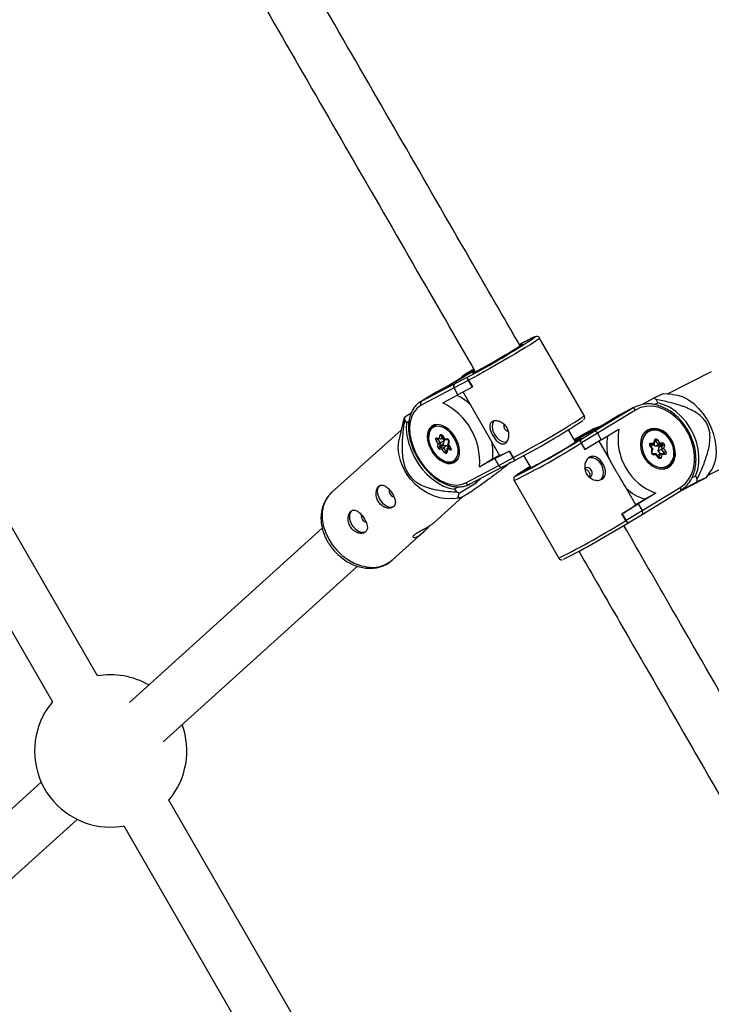
# Model space of a CAD drawing. Units: millimetres. Extents: x -3351 to 3413, y -3434 to 3223.
# Drawn here: x -1429 to -1215, y -796 to -492 of the extents above; entities that cross this region are included whole.
import ezdxf

# ---------------------------------------------------------------- set-up
doc = ezdxf.new("R2010")
doc.units = ezdxf.units.MM

msp = doc.modelspace()

# ---------------------------------------------------------------- linework, layer by layer
at = {"color": 7, "linetype": 'Continuous', "lineweight": 25}
for p, q in [((-1404.6, -694.28), (-1491.9, -543.03)), ((-1505.76, -551.02), (-1418.46, -702.28)), ((-1272.64, -591.15), (-1274.34, -592.03)), ((-1272.88, -591.29), (-1272.71, -591.19)), ((-1254.31, -613.94), (-1268.1, -590.05)), ((-1288.2, -600.03), (-1293.96, -603.57)), ((-1288.44, -599.62), (-1291, -601.19)), ((-1290.99, -601.19), (-1290.64, -600.99)), ((-1290.64, -600.99), (-1288.35, -599.78)), ((-1215.11, -600.42), (-1228.76, -607.34)), ((-1304.54, -609.53), (-1294.35, -604.18)), ((-1293.97, -603.58), (-1300.02, -606.75)), ((-1293.96, -603.57), (-1299.98, -606.73)), ((-1291.59, -601.91), (-1296.27, -604.78)), ((-1290.11, -603.12), (-1294.49, -605.44)), ((-1294.35, -604.18), (-1290.56, -602.17)), ((-1290.56, -602.17), (-1290.4, -602.07)), ((-1290.01, -603.05), (-1290.11, -603.12)), ((-1290.11, -603.12), (-1288.91, -605.19)), ((-1290.01, -603.05), (-1288.81, -605.13)), ((-1300.37, -606.95), (-1304.9, -609.74)), ((-1294.49, -605.44), (-1304.7, -610.8)), ((-1304.54, -609.53), (-1300.02, -606.75)), ((-1300.02, -606.75), (-1300.37, -606.95)), ((-1293.29, -607.52), (-1294.49, -605.44)), ((-1288.91, -605.19), (-1293.29, -607.52)), ((-1291.74, -606.7), (-1280.45, -626.26)), ((-1288.91, -605.19), (-1288.81, -605.13)), ((-1227.06, -607.41), (-1230.01, -607.29)), ((-1304.89, -609.73), (-1304.54, -609.53)), ((-1298.01, -610), (-1293.29, -607.52)), ((-1232.88, -608.62), (-1236.45, -610.54)), ((-1232.7, -610.58), (-1231.63, -610.01)), ((-1231.63, -610.01), (-1232.13, -609.04)), ((-1307.73, -613.17), (-1309.74, -614.41)), ((-1251.29, -618.82), (-1239.56, -611.69)), ((-1238.49, -612.25), (-1250.25, -619.39)), ((-1239.56, -611.69), (-1243.49, -613.8)), ((-1239.16, -611.47), (-1243.1, -613.58)), ((-1310.09, -615.29), (-1311.45, -621.26)), ((-1309.79, -615.28), (-1309.16, -616.16)), ((-1309.16, -616.16), (-1308.41, -615.7)), ((-1243.49, -613.8), (-1250.46, -618.04)), ((-1243.51, -613.82), (-1250.46, -618.03)), ((-1243.1, -613.58), (-1243.51, -613.82)), ((-1216.12, -632.32), (-1184.21, -616.16)), ((-1310.81, -618.42), (-1332.29, -637.74)), ((-1300.42, -616.78), (-1300.92, -617.09)), ((-1256.99, -622.1), (-1259.17, -618.31)), ((-1257.27, -621.6), (-1251.65, -618.18)), ((-1250.46, -618.03), (-1257.23, -621.67)), ((-1251.65, -618.18), (-1255.59, -620.3)), ((-1255.57, -621.4), (-1251.29, -618.82)), ((-1251.25, -617.96), (-1255.19, -620.07)), ((-1250.25, -619.39), (-1255.19, -622.38)), ((-1248.14, -616.63), (-1250.46, -617.87)), ((-1250.25, -619.39), (-1249.05, -621.47)), ((-1249.05, -621.47), (-1243.6, -618.17)), ((-1234.87, -618.64), (-1235.58, -619.02)), ((-1299.38, -622.59), (-1300.03, -621.63)), ((-1299.86, -620.85), (-1299.03, -620.93)), ((-1299.64, -621.08), (-1298.66, -621.18)), ((-1299.56, -621.31), (-1298.78, -622.46)), ((-1299.56, -623.46), (-1299.38, -622.59)), ((-1299.03, -620.93), (-1298.85, -620.06)), ((-1298.78, -622.46), (-1299, -623.5)), ((-1297.6, -621.73), (-1298.78, -622.46)), ((-1298.29, -620.11), (-1298.51, -621.15)), ((-1297.81, -620.73), (-1298.51, -621.15)), ((-1298.17, -620.2), (-1297.44, -621.28)), ((-1298.15, -620.93), (-1297.6, -621.73)), ((-1298.1, -620.14), (-1297.45, -621.09)), ((-1297.6, -621.73), (-1297.82, -622.78)), ((-1297.45, -621.09), (-1296.62, -621.18)), ((-1297.38, -621.31), (-1296.4, -621.41)), ((-1296.4, -621.41), (-1296.41, -621.41)), ((-1296.17, -621.79), (-1296.38, -622.81)), ((-1296.04, -622.04), (-1296.22, -622.91)), ((-1255.61, -620.31), (-1257.39, -621.39)), ((-1255.72, -621.48), (-1255.57, -621.4)), ((-1255.19, -620.07), (-1255.61, -620.31)), ((-1255.19, -622.38), (-1255.28, -622.42)), ((-1254.08, -624.5), (-1255.28, -622.42)), ((-1253.99, -624.45), (-1255.19, -622.38)), ((-1249.05, -621.47), (-1253.99, -624.45)), ((-1246.45, -627.55), (-1249.72, -621.88)), ((-1233.76, -622.43), (-1232.84, -622.41)), ((-1232.84, -622.41), (-1232.58, -621.45)), ((-1232.73, -622.81), (-1232.42, -621.67)), ((-1232.42, -621.67), (-1232.42, -621.66)), ((-1231.42, -622.88), (-1232.22, -621.75)), ((-1231.75, -621.43), (-1231.09, -622.37)), ((-1231.09, -622.37), (-1230.17, -622.35)), ((-1297.82, -622.78), (-1299, -623.5)), ((-1298.15, -624.4), (-1298.98, -624.32)), ((-1297.63, -623.06), (-1298.81, -623.79)), ((-1298.81, -623.79), (-1297.81, -623.89)), ((-1297.5, -625.36), (-1298.15, -624.4)), ((-1296.63, -623.17), (-1297.81, -623.89)), ((-1297.81, -623.89), (-1297.04, -625.04)), ((-1297.63, -623.06), (-1296.63, -623.17)), ((-1296.67, -624.17), (-1296.88, -625.19)), ((-1296.88, -625.19), (-1296.88, -625.19)), ((-1296.57, -624.56), (-1296.75, -625.43)), ((-1296.63, -623.17), (-1296.21, -623.8)), ((-1295.87, -623.59), (-1296.57, -624.02)), ((-1296.57, -624.02), (-1295.57, -624.12)), ((-1295.74, -624.65), (-1296.57, -624.56)), ((-1296.38, -622.85), (-1295.64, -623.93)), ((-1296.22, -622.91), (-1295.58, -623.86)), ((-1281.89, -627.25), (-1277.52, -624.93)), ((-1277.52, -624.93), (-1277.42, -624.87)), ((-1277.52, -624.93), (-1276.32, -627)), ((-1277.42, -624.87), (-1276.22, -626.94)), ((-1253.99, -624.45), (-1254.08, -624.5)), ((-1233.34, -624.24), (-1234, -623.29)), ((-1232.81, -622.91), (-1233.91, -622.93)), ((-1233.14, -624.27), (-1233.9, -623.19)), ((-1233.74, -623.41), (-1232.81, -622.91)), ((-1233.6, -625.2), (-1233.34, -624.24)), ((-1233.44, -625.43), (-1233.14, -624.29)), ((-1232.45, -623.43), (-1232.81, -622.91)), ((-1232.45, -623.43), (-1231.42, -622.88)), ((-1231.35, -623.4), (-1232.45, -623.43)), ((-1231.46, -624.84), (-1231.15, -623.69)), ((-1231.46, -624.84), (-1230.44, -624.29)), ((-1230.84, -625.74), (-1231.46, -624.84)), ((-1230.32, -622.85), (-1231.42, -622.88)), ((-1231.35, -623.4), (-1230.32, -622.85)), ((-1231.15, -623.69), (-1230.12, -623.14)), ((-1229.65, -625.69), (-1230.75, -625.72)), ((-1230.44, -624.29), (-1230.12, -623.14)), ((-1229.65, -625.42), (-1230.44, -624.29)), ((-1229.58, -623.2), (-1229.84, -624.16)), ((-1229.84, -624.16), (-1229.18, -625.1)), ((-1229.67, -625.69), (-1229.65, -625.69)), ((-1294.16, -628.08), (-1293.66, -627.77)), ((-1281.89, -627.25), (-1286.62, -629.73)), ((-1286.62, -629.73), (-1282.65, -627.3)), ((-1282.65, -627.3), (-1280.5, -626.17)), ((-1280.69, -629.33), (-1281.89, -627.25)), ((-1280.69, -629.33), (-1276.32, -627)), ((-1279.59, -629.82), (-1275.78, -627.79)), ((-1276.32, -627), (-1276.22, -626.94)), ((-1275.78, -627.79), (-1275.58, -627.68)), ((-1273.03, -626.31), (-1270.84, -630.1)), ((-1232.15, -625.75), (-1233.25, -625.77)), ((-1232.09, -626.03), (-1233.01, -626.05)), ((-1231.33, -626.86), (-1232.09, -625.78)), ((-1231.43, -626.97), (-1232.09, -626.03)), ((-1231.77, -626.24), (-1230.83, -625.73)), ((-1231.15, -626.89), (-1230.83, -625.73)), ((-1230.34, -625.99), (-1230.6, -626.95)), ((-1229.42, -625.97), (-1230.34, -625.99)), ((-1290.9, -634.69), (-1280.69, -629.33)), ((-1289.78, -635.17), (-1279.59, -629.82)), ((-1253.89, -630.13), (-1254.16, -630.37)), ((-1229.48, -630.39), (-1228.77, -630)), ((-1216.63, -633.08), (-1215.16, -630.9)), ((-1292.82, -637.82), (-1287.72, -634.68)), ((-1288.03, -634.25), (-1287.72, -634.68)), ((-1287.72, -634.68), (-1286.14, -633.26)), ((-1275.96, -634.03), (-1262.17, -657.93)), ((-1223.87, -636.7), (-1219.52, -634.36)), ((-1219.94, -632.53), (-1221.08, -633.14)), ((-1219.44, -633.49), (-1219.94, -632.53)), ((-1293.19, -635.93), (-1294.35, -636.65)), ((-1294.35, -636.65), (-1293.72, -637.52)), ((-1238.42, -641.45), (-1241.7, -635.77)), ((-1236.48, -644.43), (-1224.74, -637.31)), ((-1236.45, -643.29), (-1224.69, -636.15)), ((-1300.94, -647.21), (-1291.78, -638.97)), ((-1294.97, -639.58), (-1292.71, -639.31)), ((-1238.43, -641.44), (-1235.66, -639.76)), ((-1232.21, -637.9), (-1237.65, -641.21)), ((-1232.21, -637.9), (-1235.66, -639.76)), ((-1242.6, -644.19), (-1237.65, -641.21)), ((-1241.4, -646.27), (-1236.45, -643.29)), ((-1237.65, -641.21), (-1236.45, -643.29)), ((-1242.6, -644.19), (-1242.68, -644.24)), ((-1241.48, -646.32), (-1242.68, -644.24)), ((-1241.4, -646.27), (-1242.6, -644.19)), ((-1241.48, -646.32), (-1241.4, -646.27)), ((-1240.78, -647.03), (-1236.48, -644.44)), ((-1335.18, -648.69), (-1394.7, -702.45)), ((-1240.95, -647.12), (-1240.78, -647.03)), ((-1313.56, -658.56), (-1304.13, -650.07)), ((-1384.25, -714.56), (-1324.29, -660.42)), ((-1421.93, -727.04), (-1483.51, -782.65)), ((-1254.63, -954.11), (-1382.51, -732.56)), ((-1470.21, -792.2), (-1410.79, -738.54)), ((-1396.37, -740.56), (-1268.49, -962.11))]:
    msp.add_line(p, q, dxfattribs=at)
at = {"color": 8, "linetype": 'Continuous', "lineweight": 25}
for p, q in [((-1272.71, -591.19), (-1274.34, -592.04)), ((-1288.2, -600.03), (-1293.97, -603.58)), ((-1290.64, -600.99), (-1288.43, -599.63)), ((-1299.98, -606.73), (-1300.02, -606.75)), ((-1250.46, -618.04), (-1257.23, -621.67)), ((-1299.25, -621.12), (-1299.56, -621.31)), ((-1255.59, -620.3), (-1257.39, -621.39)), ((-1232.48, -621.89), (-1232.22, -621.75)), ((-1296.82, -624.91), (-1297.04, -625.04)), ((-1233.95, -622.95), (-1233.91, -622.93)), ((-1230.17, -625.7), (-1229.65, -625.42)), ((-1231.25, -626.94), (-1231.15, -626.89))]:
    msp.add_line(p, q, dxfattribs=at)
at = {"color": 8, "linetype": 'Continuous', "lineweight": 25, "flags": 128}
for points in [[(-1268.1, -590.05), (-1268.13, -590.12), (-1268.43, -590.38), (-1269.02, -590.8), (-1269.9, -591.39), (-1271.04, -592.11), (-1272.42, -592.97), (-1274, -593.93), (-1275.74, -594.97), (-1277.59, -596.07), (-1279.53, -597.2), (-1281.48, -598.33), (-1283.42, -599.43), (-1285.28, -600.48), (-1287.03, -601.45), (-1288.62, -602.31), (-1290.01, -603.05)], [(-1269.47, -589.72), (-1269.47, -589.72), (-1269.56, -589.68), (-1269.96, -589.83), (-1270.66, -590.15), (-1271.64, -590.65), (-1272.88, -591.29)], [(-1276.22, -626.94), (-1274.83, -626.2), (-1273.24, -625.34), (-1271.49, -624.37), (-1269.63, -623.32), (-1267.69, -622.22), (-1265.73, -621.09), (-1263.8, -619.96), (-1261.94, -618.86), (-1260.2, -617.82), (-1258.63, -616.86), (-1257.25, -616), (-1256.11, -615.27), (-1255.23, -614.69), (-1254.63, -614.26), (-1254.34, -614.01), (-1254.31, -613.94)], [(-1255.39, -620.97), (-1255.37, -620.97), (-1255.36, -621.02), (-1255.62, -621.22)], [(-1232.58, -621.45), (-1232.52, -621.48), (-1232.48, -621.52), (-1232.44, -621.57), (-1232.42, -621.61), (-1232.42, -621.65), (-1232.42, -621.67)], [(-1233.91, -622.93), (-1233.95, -622.94), (-1233.97, -622.94)], [(-1233.44, -625.42), (-1233.44, -625.41), (-1233.45, -625.37), (-1233.47, -625.32), (-1233.5, -625.28), (-1233.55, -625.24), (-1233.6, -625.2)], [(-1270.96, -629.66), (-1272.39, -630.53), (-1273.59, -631.27), (-1274.53, -631.87), (-1275.18, -632.31), (-1275.53, -632.58), (-1275.58, -632.67), (-1275.56, -632.67)], [(-1272.62, -630.97), (-1272.65, -630.96), (-1272.57, -630.88)], [(-1228.77, -630), (-1229.73, -630.36), (-1230.87, -630.45)], [(-1332.29, -637.74), (-1333.32, -638.86), (-1334.24, -640.36), (-1334.86, -642.05), (-1335.17, -643.91), (-1335.17, -645.87), (-1334.85, -647.89), (-1334.22, -649.92), (-1333.29, -651.91), (-1332.1, -653.79)], [(-1224.74, -637.31), (-1224.66, -637.24), (-1224.58, -637.13), (-1224.53, -637), (-1224.51, -636.85), (-1224.51, -636.68), (-1224.54, -636.5), (-1224.61, -636.32), (-1224.69, -636.15)], [(-1332.1, -653.79), (-1330.67, -655.53), (-1329.04, -657.08), (-1327.26, -658.4), (-1325.36, -659.45), (-1323.39, -660.21), (-1321.42, -660.65), (-1319.48, -660.78), (-1317.63, -660.57), (-1315.92, -660.05), (-1314.39, -659.21), (-1313.56, -658.56)]]:
    msp.add_lwpolyline(points, dxfattribs=at)
at = {"color": 7, "linetype": 'Continuous', "lineweight": 25, "flags": 128}
for points in [[(-1274.07, -592.2), (-1273.77, -592.05), (-1273.37, -591.89), (-1273.28, -591.91), (-1273.52, -592.12), (-1274.06, -592.5), (-1274.89, -593.03), (-1275.98, -593.71)], [(-1275.98, -593.71), (-1277.27, -594.49), (-1278.72, -595.36), (-1280.26, -596.26), (-1281.84, -597.17), (-1283.38, -598.05), (-1284.83, -598.86), (-1286.13, -599.57), (-1287.22, -600.14), (-1288.06, -600.57), (-1288.61, -600.82), (-1288.85, -600.89), (-1288.78, -600.78), (-1288.39, -600.48), (-1288.12, -600.3)], [(-1291.59, -601.91), (-1291.27, -601.72), (-1290.27, -601.3)], [(-1227.06, -607.41), (-1227.05, -607.41), (-1225.45, -607.64), (-1223.8, -608.21), (-1222.15, -609.1), (-1220.55, -610.28), (-1219.04, -611.73), (-1217.64, -613.41), (-1216.41, -615.27), (-1215.38, -617.27), (-1214.56, -619.35), (-1213.98, -621.47), (-1213.66, -623.56), (-1213.6, -625.57), (-1213.81, -627.46), (-1214.28, -629.16), (-1214.99, -630.64), (-1215.16, -630.9)], [(-1219.94, -632.53), (-1219.31, -630.66), (-1218.97, -628.62), (-1218.92, -626.48), (-1219.17, -624.28), (-1219.71, -622.07), (-1220.52, -619.91), (-1221.59, -617.84), (-1222.89, -615.93), (-1224.39, -614.21), (-1226.06, -612.72), (-1227.85, -611.51), (-1229.72, -610.6), (-1231.63, -610.01)], [(-1304.7, -610.8), (-1305.89, -611.64), (-1306.86, -612.78), (-1307.58, -614.19), (-1308.04, -615.84), (-1308.22, -617.67), (-1308.11, -619.65), (-1307.72, -621.7), (-1307.07, -623.79), (-1306.15, -625.85), (-1305.02, -627.82), (-1303.68, -629.65), (-1302.18, -631.3), (-1300.57, -632.71), (-1298.88, -633.85), (-1297.16, -634.69), (-1295.45, -635.2), (-1293.81, -635.38), (-1292.28, -635.2), (-1290.9, -634.69)], [(-1239.56, -611.69), (-1237.96, -610.93), (-1236.7, -610.59)], [(-1224.69, -636.15), (-1223.31, -635.08), (-1222.15, -633.72), (-1221.24, -632.11), (-1220.62, -630.27), (-1220.3, -628.27), (-1220.29, -626.16), (-1220.58, -623.99), (-1221.18, -621.84), (-1222.06, -619.74), (-1223.2, -617.77), (-1224.56, -615.97), (-1226.12, -614.4), (-1227.83, -613.09), (-1229.64, -612.09), (-1231.51, -611.41), (-1233.38, -611.09), (-1235.19, -611.12), (-1236.91, -611.52), (-1238.49, -612.25)], [(-1309.16, -616.16), (-1309.24, -618.09), (-1309.05, -620.13), (-1308.6, -622.24), (-1307.88, -624.36), (-1306.93, -626.46), (-1305.77, -628.46), (-1304.41, -630.34), (-1302.9, -632.04), (-1301.27, -633.52), (-1299.55, -634.75), (-1297.8, -635.69), (-1296.05, -636.33), (-1294.35, -636.65)], [(-1282.23, -615.6), (-1282.33, -615.74), (-1282.67, -616.54), (-1282.73, -617.54), (-1282.5, -618.65), (-1282.01, -619.75), (-1281.3, -620.73), (-1280.44, -621.51), (-1279.52, -622), (-1278.63, -622.16), (-1278.28, -622.12)], [(-1294.5, -628.46), (-1293.73, -627.85), (-1293.18, -626.97), (-1292.87, -625.86), (-1292.83, -624.58), (-1293.06, -623.21), (-1293.55, -621.81), (-1294.26, -620.46), (-1295.17, -619.23), (-1296.21, -618.19), (-1297.35, -617.4), (-1298.5, -616.9), (-1299.62, -616.71), (-1300.64, -616.84), (-1301.51, -617.3), (-1302.18, -618.05), (-1302.61, -619.05), (-1302.78, -620.25), (-1302.69, -621.59), (-1302.33, -622.99), (-1301.72, -624.37), (-1300.91, -625.67), (-1299.92, -626.81), (-1298.83, -627.73), (-1297.68, -628.38), (-1296.53, -628.73), (-1295.45, -628.76), (-1294.5, -628.46)], [(-1302.13, -622.26), (-1302.38, -620.95), (-1302.37, -619.64), (-1302.08, -618.5), (-1301.52, -617.6), (-1300.73, -616.99), (-1299.81, -616.71)], [(-1300.86, -625.12), (-1299.96, -626.25), (-1298.94, -627.17), (-1297.84, -627.84), (-1296.75, -628.21), (-1295.72, -628.26), (-1294.8, -628), (-1294.07, -627.42), (-1293.55, -626.58), (-1293.27, -625.51), (-1293.26, -624.28), (-1293.51, -622.97), (-1294.02, -621.64), (-1294.74, -620.37), (-1295.64, -619.24), (-1296.66, -618.32), (-1297.76, -617.65), (-1298.85, -617.28), (-1299.88, -617.23), (-1300.8, -617.5), (-1301.53, -618.07), (-1302.06, -618.91), (-1302.33, -619.98), (-1302.34, -621.21), (-1302.09, -622.53), (-1301.59, -623.86), (-1300.86, -625.12)], [(-1251.76, -618.73), (-1251.74, -618.72), (-1250.46, -617.87)], [(-1251.65, -618.18), (-1250.05, -617.43), (-1249.12, -617.15)], [(-1250.25, -619.39), (-1250.35, -619.23), (-1250.48, -619.08), (-1250.62, -618.96), (-1250.76, -618.87), (-1250.9, -618.8), (-1251.05, -618.77), (-1251.18, -618.78), (-1251.29, -618.82)], [(-1234.89, -618.48), (-1235.79, -619.24), (-1236.47, -620.26), (-1236.88, -621.5), (-1237.01, -622.88), (-1236.85, -624.33), (-1236.4, -625.78), (-1235.69, -627.14), (-1234.77, -628.34), (-1233.67, -629.32), (-1232.46, -630.02), (-1231.2, -630.41), (-1229.96, -630.46), (-1228.81, -630.18), (-1227.81, -629.57), (-1227.02, -628.67), (-1226.47, -627.54), (-1226.2, -626.22), (-1226.22, -624.79), (-1226.52, -623.33), (-1227.1, -621.92), (-1227.93, -620.63), (-1228.95, -619.54), (-1230.11, -618.69), (-1231.35, -618.14), (-1232.61, -617.92), (-1233.81, -618.04), (-1234.89, -618.48)], [(-1228.01, -621.23), (-1228.94, -620.13), (-1230.03, -619.28), (-1231.2, -618.7), (-1232.4, -618.45), (-1233.55, -618.53), (-1234.58, -618.94), (-1235.45, -619.66), (-1236.08, -620.64), (-1236.46, -621.82), (-1236.56, -623.15), (-1236.36, -624.53), (-1235.89, -625.9), (-1235.17, -627.17), (-1234.24, -628.26), (-1233.16, -629.12), (-1231.98, -629.69), (-1230.78, -629.95), (-1229.63, -629.87), (-1228.6, -629.45), (-1227.74, -628.74), (-1227.1, -627.76), (-1226.72, -626.57), (-1226.63, -625.25), (-1226.82, -623.86), (-1227.29, -622.5), (-1228.01, -621.23)], [(-1235.01, -618.72), (-1235.12, -618.74), (-1235.33, -618.8)], [(-1294.97, -639.58), (-1295.06, -639.59), (-1296.95, -639.63), (-1298.92, -639.35), (-1300.89, -638.74), (-1302.83, -637.84), (-1304.68, -636.65), (-1306.39, -635.21), (-1307.93, -633.56), (-1309.24, -631.74), (-1310.3, -629.8), (-1311.08, -627.79), (-1311.56, -625.75), (-1311.72, -623.76), (-1311.57, -621.84), (-1311.45, -621.26)], [(-1300.03, -621.63), (-1300.1, -621.49), (-1300.15, -621.35), (-1300.17, -621.21), (-1300.16, -621.08), (-1300.13, -620.98), (-1300.06, -620.9), (-1299.97, -620.85), (-1299.86, -620.85)], [(-1298.85, -620.06), (-1298.81, -619.95), (-1298.74, -619.88), (-1298.65, -619.83), (-1298.54, -619.83), (-1298.43, -619.86), (-1298.31, -619.92), (-1298.2, -620.02), (-1298.1, -620.14)], [(-1297.38, -621.31), (-1297.4, -621.31), (-1297.43, -621.29), (-1297.45, -621.26), (-1297.46, -621.21), (-1297.46, -621.16), (-1297.45, -621.09)], [(-1234, -623.29), (-1234.08, -623.16), (-1234.12, -623.01), (-1234.14, -622.86), (-1234.12, -622.72), (-1234.07, -622.6), (-1233.99, -622.51), (-1233.88, -622.45), (-1233.76, -622.43)], [(-1232.84, -622.41), (-1232.8, -622.48), (-1232.77, -622.54), (-1232.74, -622.61), (-1232.73, -622.68), (-1232.72, -622.74), (-1232.73, -622.8), (-1232.74, -622.84), (-1232.77, -622.88), (-1232.81, -622.91)], [(-1232.58, -621.45), (-1232.53, -621.33), (-1232.45, -621.23), (-1232.34, -621.17), (-1232.22, -621.15), (-1232.1, -621.17), (-1231.97, -621.22), (-1231.85, -621.31), (-1231.75, -621.43)], [(-1228, -621.15), (-1227.24, -622.51), (-1226.73, -623.96), (-1226.53, -625.44), (-1226.63, -626.85), (-1227.03, -628.12), (-1227.71, -629.16), (-1228.63, -629.92), (-1228.77, -630)], [(-1296.75, -625.43), (-1296.79, -625.54), (-1296.86, -625.62), (-1296.95, -625.66), (-1297.06, -625.67), (-1297.17, -625.64), (-1297.29, -625.57), (-1297.4, -625.48), (-1297.5, -625.36)], [(-1296.57, -624.56), (-1296.62, -624.48), (-1296.65, -624.4), (-1296.67, -624.32), (-1296.68, -624.24), (-1296.67, -624.17), (-1296.65, -624.11), (-1296.61, -624.06), (-1296.57, -624.02)], [(-1296.22, -622.91), (-1296.28, -622.9), (-1296.32, -622.89), (-1296.35, -622.87), (-1296.38, -622.85), (-1296.38, -622.82), (-1296.38, -622.81)], [(-1295.58, -623.86), (-1295.5, -624), (-1295.45, -624.14), (-1295.43, -624.28), (-1295.44, -624.41), (-1295.48, -624.52), (-1295.54, -624.59), (-1295.63, -624.64), (-1295.74, -624.65)], [(-1233.34, -624.24), (-1233.28, -624.24), (-1233.23, -624.24), (-1233.19, -624.25), (-1233.16, -624.26), (-1233.14, -624.27), (-1233.14, -624.29), (-1233.14, -624.29)], [(-1229.18, -625.1), (-1229.11, -625.24), (-1229.06, -625.39), (-1229.04, -625.54), (-1229.06, -625.67), (-1229.11, -625.79), (-1229.19, -625.89), (-1229.3, -625.95), (-1229.42, -625.97)], [(-1293.32, -627.27), (-1293.56, -627.57), (-1294.34, -628.18), (-1295.32, -628.47), (-1296.42, -628.41), (-1297.59, -628.02), (-1298.75, -627.31), (-1299.41, -626.75)], [(-1249.33, -633.8), (-1248.94, -633.38), (-1248.51, -632.47), (-1248.37, -631.38), (-1248.56, -630.22), (-1249.04, -629.1), (-1249.76, -628.13), (-1250.67, -627.41), (-1251.66, -627), (-1252.65, -626.95), (-1253.09, -627.06)], [(-1232.15, -625.75), (-1232.14, -625.75), (-1232.11, -625.75), (-1232.09, -625.78), (-1232.07, -625.81), (-1232.07, -625.85), (-1232.07, -625.9), (-1232.07, -625.96), (-1232.09, -626.03)], [(-1230.6, -626.95), (-1230.65, -627.07), (-1230.73, -627.16), (-1230.84, -627.22), (-1230.96, -627.25), (-1231.08, -627.23), (-1231.21, -627.17), (-1231.33, -627.09), (-1231.43, -626.97)], [(-1252.73, -632.94), (-1252.34, -632.81), (-1252.01, -632.47), (-1251.85, -631.98), (-1251.89, -631.42), (-1252.11, -630.86), (-1252.48, -630.39), (-1252.95, -630.09), (-1253.45, -630), (-1253.89, -630.13), (-1253.89, -630.13)], [(-1229.16, -630.3), (-1229.13, -630.27), (-1228.91, -630.08)], [(-1313.11, -642.05), (-1313.56, -642.25), (-1314.41, -642.27), (-1315.33, -641.94), (-1316.23, -641.3), (-1317.02, -640.41), (-1317.63, -639.36), (-1318, -638.24), (-1318.09, -637.17), (-1317.89, -636.26), (-1317.43, -635.58), (-1317.19, -635.41)], [(-1222.66, -635.53), (-1223.35, -636.24), (-1224.76, -637.32)], [(-1321.74, -649.81), (-1322.19, -650), (-1323.04, -650.03), (-1323.95, -649.7), (-1324.85, -649.06), (-1325.65, -648.17), (-1326.26, -647.12), (-1326.63, -646), (-1326.72, -644.93), (-1326.52, -644.02), (-1326.05, -643.34), (-1325.82, -643.17)], [(-1236.5, -644.45), (-1236.41, -644.38), (-1236.34, -644.29), (-1236.29, -644.18), (-1236.26, -644.05), (-1236.26, -643.91), (-1236.27, -643.76), (-1236.31, -643.6), (-1236.37, -643.44), (-1236.45, -643.29)], [(-1400.48, -740.92), (-1397.59, -740.74), (-1396.37, -740.56)]]:
    msp.add_lwpolyline(points, dxfattribs=at)
at = {"color": 7, "linetype": 'Continuous', "lineweight": 25}
for centre, radius, start, end in [((-1380.14, -426.11), 197.52, 297.0213, 304.0734), ((-1293.74, -604.89), 0.933, 131.1037, 216.5449), ((-1286.95, -601.01), 3.8, 197.767, 213.6216), ((-1303.94, -610.25), 0.937, 129.9814, 216.0055), ((-1306.82, -628.24), 20.25, 355.7681, 64.2318), ((-1300.93, -622.84), 16.77, 47.0609, 64.3708), ((-1241.39, -624.61), 18.11, 59.2303, 61.9452), ((-1239.34, -612.58), 0.915, 21.09, 103.7126), ((-1293.31, -615.83), 16.49, 175.0573, 178.1122), ((-1378.84, -428.35), 224.49, 297.3773, 303.5538), ((-1277.23, -617.01), 1.97, 169.2366, 254.9615), ((-1226.22, -621.28), 17.67, 169.8285, 250.1715), ((-1232.88, -623.82), 5.55, 28.7093, 111.0294), ((-1296.34, -626.51), 6.11, 121.7748, 127.0554), ((-1299.3, -621.52), 1.07, 265.6723, 298.5507), ((-1298.64, -620.74), 0.43, 205.894, 288.2312), ((-1298.53, -619.62), 0.547, 234.4736, 295.9908), ((-1296.81, -621.93), 0.779, 352.3637, 75.9027), ((-1296.56, -621.77), 0.395, 357.2294, 65.3922), ((-1297.23, -625.32), 14.71, 352.2715, 12.903), ((-1389.18, -408.07), 251.71, 296.8342, 302.022), ((-1283.06, -580.82), 48.83, 300.4837, 304.1844), ((-1249.22, -635.68), 15.95, 112.7803, 119.4418), ((-1253.66, -621.22), 1.92, 185.4489, 217.0934), ((-1231.62, -623.09), 15.74, 169.79, 193.355), ((-1234.22, -622.57), 0.479, 310.2967, 16.7278), ((-1233.85, -618.86), 3.31, 299.581, 309.3342), ((-1231.96, -622.16), 0.897, 306.9374, 346.4864), ((-1230.63, -622.49), 0.479, 310.2967, 16.7278), ((-1230.24, -623.03), 0.687, 346.1201, 83.784), ((-1298.79, -623.56), 0.779, 172.3637, 255.9027), ((-1299.24, -623.01), 0.547, 234.4736, 295.9908), ((-1298.75, -623.54), 0.26, 172.3637, 255.9027), ((-1298.5, -624.18), 0.495, 128.2346, 196.0747), ((-1297.31, -624.59), 0.86, 125.8735, 167.4019), ((-1297.57, -622.81), 0.26, 172.3637, 255.9027), ((-1293.82, -630.24), 6.11, 121.7748, 127.0554), ((-1295.26, -624.51), 0.495, 128.2346, 196.0747), ((-1284.86, -612.7), 14.26, 288.0031, 301.4314), ((-1355.65, -466.64), 184.12, 296.8036, 301.9246), ((-1232.94, -625.36), 0.687, 166.1201, 263.784), ((-1231.37, -623.63), 0.229, 346.1201, 83.784), ((-1229.81, -625.71), 1.55, 90.978, 113.7105), ((-1230.34, -623.08), 0.229, 346.1201, 83.784), ((-1229.91, -623.73), 0.628, 57.6776, 109.3466), ((-1231.28, -622.54), 3.31, 299.581, 309.3342), ((-1273.83, -625.86), 2.73, 204.6373, 224.7932), ((-1230.94, -627.48), 0.628, 57.6776, 109.3466), ((-1230.76, -626.2), 0.467, 26.2886, 99.011), ((-1279.89, -629), 0.871, 202.4849, 292.3104), ((-1261, -646.64), 19.55, 121.0707, 126.2713), ((-1238.21, -632.2), 18.82, 353.423, 356.0695), ((-1312.63, -637.12), 1.91, 169.3132, 218.5663), ((-1286.92, -618.21), 20.47, 250.6155, 253.2599), ((-1231.19, -625.64), 14.8, 226.7478, 252.4172), ((-1312.73, -637.44), 1.64, 212.016, 259.5656), ((-1257.12, -617.56), 30.34, 298.4287, 308.0528), ((-1321.26, -644.88), 1.91, 169.3132, 218.5663), ((-1321.36, -645.2), 1.64, 212.016, 259.5656), ((-1239.98, -645.74), 1.51, 200.5026, 238.2221), ((-1376.18, -430.63), 255.26, 296.8856, 301.9977), ((-1400.48, -717.42), 23.5, 60.0223, 100.0902), ((-1400.48, -717.42), 23.5, 139.8958, 270), ((-1400.48, -717.42), 23.5, 319.8958, 20.1919)]:
    msp.add_arc(centre, radius, start, end, dxfattribs=at)
at = {"color": 8, "linetype": 'Continuous', "lineweight": 25}
for centre, radius, start, end in [((-1290.22, -601.6), 0.739, 124.3137, 178.0178), ((-1251.41, -618.77), 0.63, 57.5027, 112.2469), ((-1232.99, -622.1), 3.94, 118.5153, 150.1963), ((-1299.58, -620.81), 0.282, 188.0099, 258.2618), ((-1299.4, -621.18), 0.206, 154.653, 220.6992), ((-1298, -620.32), 0.209, 119.6064, 145.4904), ((-1296.34, -621.14), 0.284, 188.183, 256.2829), ((-1295.91, -621.81), 0.257, 176.2294, 240.5075), ((-1375.67, -432.17), 225.14, 296.2856, 302.3248), ((-1232.37, -621.83), 0.172, 28.457, 108.3356), ((-1296.86, -624.94), 0.201, 208.5063, 266.0541), ((-1296.63, -625.21), 0.249, 174.4153, 241.4989), ((-1295.48, -624.04), 0.202, 119.253, 146.0626), ((-1234.1, -623.1), 0.217, 297.2865, 336.6222), ((-1229.79, -625.55), 0.194, 312.5701, 40.7597), ((-1229.72, -625.99), 0.302, 3.3629, 77.621), ((-1233.31, -626.06), 0.302, 3.374, 77.5419), ((-1231.56, -626.75), 0.257, 300.4325, 333.4345), ((-1231.27, -626.86), 0.131, 299.4879, 346.7111), ((-1290.09, -634.34), 0.889, 203.4223, 290.0026), ((-1375, -432.67), 251.94, 296.6067, 302.0032)]:
    msp.add_arc(centre, radius, start, end, dxfattribs=at)
at = {"color": 7, "linetype": 'Continuous', "lineweight": 25}
for points, knots in [([(-1274.08, -592.5), (-1279.28, -583.48), (-1291.44, -562.43), (-1310.53, -529.36), (-1331.35, -493.3), (-1352.16, -457.25), (-1370.52, -425.45), (-1381.94, -405.68), (-1386.42, -397.91)], [0, 0, 0, 0, 0.1388956, 0.3241835, 0.5094713, 0.6947591, 0.880047, 1, 1, 1, 1]), ([(-1400.28, -405.91), (-1396.55, -412.36), (-1385.9, -430.82), (-1368.3, -461.3), (-1347.49, -497.34), (-1326.67, -533.41), (-1306.82, -567.79), (-1293.9, -590.16), (-1287.94, -600.49)], [0, 0, 0, 0, 0.09963, 0.284922, 0.470213, 0.655505, 0.840796, 1, 1, 1, 1]), ([(-1268.11, -590.06), (-1268.13, -590.03), (-1268.19, -589.87), (-1268.42, -589.69), (-1268.71, -589.56), (-1268.96, -589.53), (-1269.17, -589.55), (-1269.36, -589.59), (-1269.66, -589.69), (-1270.14, -589.9), (-1270.99, -590.31), (-1271.94, -590.79), (-1272.69, -591.19), (-1273.01, -591.36)], [0, 0, 0, 0, 0.011141, 0.04931, 0.081176, 0.111392, 0.144924, 0.196625, 0.285586, 0.492246, 0.670187, 0.85803, 1, 1, 1, 1]), ([(-1290.99, -601.2), (-1291.09, -601.26), (-1291.62, -601.57), (-1292.14, -601.99), (-1292.46, -602.42), (-1292.49, -602.46)], [0, 0, 0, 0, 0.193101, 0.929756, 1, 1, 1, 1]), ([(-1290.01, -603.05), (-1290.09, -602.91), (-1290.17, -602.77), (-1290.29, -602.53), (-1290.33, -602.43), (-1290.39, -602.27), (-1290.41, -602.21), (-1290.42, -602.11), (-1290.41, -602.08), (-1290.4, -602.07)], [0, 0, 0, 0, 0.25, 0.25, 0.5, 0.5, 0.75, 0.75, 1, 1, 1, 1]), ([(-1230.01, -607.32), (-1230.04, -607.32), (-1230.11, -607.33), (-1230.91, -607.69), (-1231.9, -608.15), (-1232.61, -608.5), (-1232.88, -608.62)], [0, 0, 0, 0, 0.1584419, 0.481702, 0.808226, 1, 1, 1, 1]), ([(-1304.89, -609.74), (-1304.99, -609.81), (-1305.52, -610.12), (-1306.34, -610.86), (-1307.24, -612.05), (-1307.92, -613.46), (-1308.37, -615.05), (-1308.59, -616.81), (-1308.56, -618.69), (-1308.28, -620.64), (-1307.77, -622.64), (-1307.02, -624.63), (-1306.07, -626.57), (-1304.94, -628.42), (-1303.63, -630.14), (-1302.19, -631.7), (-1300.64, -633.06), (-1299.01, -634.19), (-1297.33, -635.07), (-1295.64, -635.68), (-1293.97, -635.99), (-1292.36, -635.98), (-1290.95, -635.71), (-1290.14, -635.34), (-1289.78, -635.17)], [0, 0, 0, 0, 0.011989, 0.057724, 0.1035, 0.149702, 0.196551, 0.243978, 0.291764, 0.3397, 0.387641, 0.435546, 0.48342, 0.531283, 0.579166, 0.627089, 0.675085, 0.723179, 0.771377, 0.81964, 0.867807, 0.915627, 0.962811, 1, 1, 1, 1]), ([(-1222.56, -635.43), (-1222.25, -635.05), (-1221.57, -634.21), (-1220.79, -632.68), (-1220.2, -630.91), (-1219.86, -629), (-1219.79, -626.99), (-1219.98, -624.93), (-1220.43, -622.86), (-1221.14, -620.82), (-1222.07, -618.86), (-1223.23, -617.02), (-1224.58, -615.33), (-1226.09, -613.85), (-1227.73, -612.59), (-1229.47, -611.59), (-1231.28, -610.86), (-1233.11, -610.44), (-1234.9, -610.3), (-1236.03, -610.47), (-1236.59, -610.55)], [0, 0, 0, 0, 0.047104, 0.102384, 0.157983, 0.213874, 0.269979, 0.326215, 0.38252, 0.438857, 0.495212, 0.55159, 0.607997, 0.66444, 0.720922, 0.777421, 0.833887, 0.890239, 0.946368, 1, 1, 1, 1]), ([(-1219.44, -633.49), (-1218.84, -632.25), (-1218.27, -630.99), (-1217.48, -629.05), (-1217.23, -628.4), (-1216.75, -627.06), (-1216.53, -626.39), (-1216.13, -625), (-1215.95, -624.29), (-1215.67, -622.84), (-1215.57, -622.1), (-1215.51, -620.96), (-1215.5, -620.57), (-1215.54, -619.78), (-1215.57, -619.37), (-1215.71, -618.56), (-1215.8, -618.16), (-1215.99, -617.56), (-1216.06, -617.36), (-1216.22, -616.96), (-1216.31, -616.77), (-1216.6, -616.21), (-1216.82, -615.85), (-1217.33, -615.16), (-1217.6, -614.85), (-1218.18, -614.26), (-1218.49, -613.99), (-1219.12, -613.49), (-1219.45, -613.27), (-1220.44, -612.63), (-1221.11, -612.28), (-1222.14, -611.8), (-1222.48, -611.65), (-1223.17, -611.37), (-1223.52, -611.24), (-1224.55, -610.87), (-1225.24, -610.65), (-1226.62, -610.25), (-1227.31, -610.07), (-1229.38, -609.57), (-1230.75, -609.29), (-1232.13, -609.04)], [0, 0, 0, 0, 0.125, 0.125, 0.1875, 0.1875, 0.25, 0.25, 0.3125, 0.3125, 0.375, 0.375, 0.40625, 0.40625, 0.4375, 0.4375, 0.46875, 0.46875, 0.484375, 0.484375, 0.5, 0.5, 0.53125, 0.53125, 0.5625, 0.5625, 0.59375, 0.59375, 0.625, 0.625, 0.6875, 0.6875, 0.71875, 0.71875, 0.75, 0.75, 0.8125, 0.8125, 0.875, 0.875, 1, 1, 1, 1]), ([(-1309.79, -615.28), (-1309.99, -616.58), (-1310.17, -617.9), (-1310.37, -619.91), (-1310.43, -620.59), (-1310.51, -621.96), (-1310.54, -622.65), (-1310.55, -624.07), (-1310.53, -624.79), (-1310.42, -626.25), (-1310.34, -626.99), (-1310.12, -628.12), (-1310.04, -628.5), (-1309.83, -629.27), (-1309.71, -629.67), (-1309.41, -630.44), (-1309.24, -630.82), (-1308.95, -631.39), (-1308.84, -631.58), (-1308.62, -631.94), (-1308.5, -632.12), (-1308.13, -632.63), (-1307.87, -632.95), (-1307.29, -633.55), (-1306.99, -633.83), (-1306.38, -634.32), (-1306.07, -634.54), (-1305.43, -634.94), (-1305.11, -635.12), (-1304.15, -635.61), (-1303.52, -635.87), (-1302.56, -636.19), (-1302.25, -636.29), (-1301.61, -636.47), (-1301.3, -636.55), (-1300.36, -636.77), (-1299.75, -636.89), (-1298.52, -637.09), (-1297.91, -637.18), (-1296.1, -637.38), (-1294.91, -637.47), (-1293.72, -637.52)], [0, 0, 0, 0, 0.125, 0.125, 0.1875, 0.1875, 0.25, 0.25, 0.3125, 0.3125, 0.375, 0.375, 0.40625, 0.40625, 0.4375, 0.4375, 0.46875, 0.46875, 0.484375, 0.484375, 0.5, 0.5, 0.53125, 0.53125, 0.5625, 0.5625, 0.59375, 0.59375, 0.625, 0.625, 0.6875, 0.6875, 0.71875, 0.71875, 0.75, 0.75, 0.8125, 0.8125, 0.875, 0.875, 1, 1, 1, 1]), ([(-1309.74, -614.41), (-1309.91, -614.73), (-1310.1, -615.08), (-1310.08, -615.28), (-1310.08, -615.3)], [0, 0, 0, 0, 0.930002, 1, 1, 1, 1]), ([(-1282.67, -615.78), (-1282.52, -615.7), (-1282.36, -615.65), (-1282.01, -615.57), (-1281.82, -615.56), (-1281.42, -615.57), (-1281.21, -615.59), (-1280.79, -615.68), (-1280.57, -615.75), (-1280.15, -615.93), (-1279.93, -616.04), (-1279.52, -616.29), (-1279.32, -616.44), (-1278.94, -616.77), (-1278.76, -616.95), (-1278.43, -617.35), (-1278.29, -617.55), (-1278.03, -618), (-1277.92, -618.23), (-1277.74, -618.71), (-1277.68, -618.95), (-1277.54, -619.68), (-1277.53, -620.17), (-1277.64, -620.84), (-1277.69, -621.05), (-1277.83, -621.44), (-1277.92, -621.63), (-1278.12, -621.96), (-1278.23, -622.1), (-1278.48, -622.35), (-1278.62, -622.45), (-1278.91, -622.61), (-1279.06, -622.66), (-1279.38, -622.71), (-1279.55, -622.71), (-1279.88, -622.66), (-1280.05, -622.61), (-1280.39, -622.47), (-1280.56, -622.37), (-1280.89, -622.14), (-1281.06, -622), (-1281.39, -621.69), (-1281.55, -621.52), (-1281.86, -621.15), (-1282.02, -620.95), (-1282.3, -620.54), (-1282.44, -620.32), (-1282.7, -619.87), (-1282.82, -619.65), (-1283.03, -619.2), (-1283.12, -618.97), (-1283.28, -618.52), (-1283.35, -618.31), (-1283.44, -617.88), (-1283.47, -617.67), (-1283.49, -617.29), (-1283.48, -617.1), (-1283.43, -616.76), (-1283.38, -616.6), (-1283.25, -616.31), (-1283.16, -616.18), (-1282.94, -615.95), (-1282.81, -615.86), (-1282.67, -615.78)], [0, 0, 0, 0, 0.03125, 0.03125, 0.0625, 0.0625, 0.09375, 0.09375, 0.125, 0.125, 0.15625, 0.15625, 0.1875, 0.1875, 0.21875, 0.21875, 0.25, 0.25, 0.28125, 0.28125, 0.3125, 0.3125, 0.375, 0.375, 0.40625, 0.40625, 0.4375, 0.4375, 0.46875, 0.46875, 0.5, 0.5, 0.53125, 0.53125, 0.5625, 0.5625, 0.59375, 0.59375, 0.625, 0.625, 0.65625, 0.65625, 0.6875, 0.6875, 0.71875, 0.71875, 0.75, 0.75, 0.78125, 0.78125, 0.8125, 0.8125, 0.84375, 0.84375, 0.875, 0.875, 0.90625, 0.90625, 0.9375, 0.9375, 0.96875, 0.96875, 1, 1, 1, 1]), ([(-1254.57, -615.28), (-1254.52, -615.24), (-1254.44, -615.16), (-1254.28, -614.95), (-1254.16, -614.6), (-1254.16, -614.24), (-1254.27, -614.04), (-1254.32, -613.95)], [0, 0, 0, 0, 0.2912331, 0.5239475, 0.7018466, 0.8728126, 1, 1, 1, 1]), ([(-1302.2, -622.4), (-1302.14, -622.63), (-1301.98, -623.29), (-1301.53, -624.24), (-1301.1, -624.92), (-1300.93, -625.19)], [0, 0, 0, 0, 0.235843, 0.692824, 1, 1, 1, 1]), ([(-1298.32, -620.06), (-1298.32, -620.06), (-1298.33, -620.06), (-1298.3, -620.07), (-1298.26, -620.1), (-1298.21, -620.14), (-1298.18, -620.18), (-1298.17, -620.2)], [0, 0, 0, 0, 0.1004436, 0.3257261, 0.5504072, 0.7779667, 1, 1, 1, 1]), ([(-1255.28, -622.42), (-1255.36, -622.28), (-1255.43, -622.14), (-1255.55, -621.9), (-1255.6, -621.8), (-1255.67, -621.65), (-1255.69, -621.59), (-1255.72, -621.51), (-1255.72, -621.49), (-1255.72, -621.48)], [0, 0, 0, 0, 0.25, 0.25, 0.5, 0.5, 0.75, 0.75, 1, 1, 1, 1]), ([(-1255.56, -621.16), (-1255.56, -621.16), (-1255.56, -621.17), (-1255.65, -621.23), (-1255.71, -621.27)], [0, 0, 0, 0, 0.373993, 1, 1, 1, 1]), ([(-1300.93, -625.19), (-1300.79, -625.39), (-1300.38, -625.97), (-1299.89, -626.46), (-1299.58, -626.77)], [0, 0, 0, 0, 0.35358, 1, 1, 1, 1]), ([(-1295.64, -623.93), (-1295.63, -623.95), (-1295.6, -624), (-1295.57, -624.07), (-1295.56, -624.13), (-1295.56, -624.16), (-1295.57, -624.16), (-1295.57, -624.16)], [0, 0, 0, 0, 0.218858, 0.444532, 0.638906, 0.849644, 1, 1, 1, 1]), ([(-1233.9, -623.19), (-1233.91, -623.17), (-1233.94, -623.13), (-1233.96, -623.06), (-1233.97, -623), (-1233.96, -622.95), (-1233.95, -622.93), (-1233.96, -622.94), (-1233.96, -622.94)], [0, 0, 0, 0, 0.170135, 0.3452978, 0.5211926, 0.7010605, 0.8997766, 1, 1, 1, 1]), ([(-1233.25, -625.77), (-1233.25, -625.77), (-1233.25, -625.77), (-1233.29, -625.75), (-1233.34, -625.72), (-1233.39, -625.66), (-1233.42, -625.6), (-1233.45, -625.53), (-1233.45, -625.47), (-1233.45, -625.44), (-1233.45, -625.43), (-1233.44, -625.43)], [0, 0, 0, 0, 0.161978, 0.28171, 0.402008, 0.515534, 0.629201, 0.743833, 0.858855, 0.976843, 1, 1, 1, 1]), ([(-1277.06, -628.48), (-1278.13, -629.3), (-1280.16, -630.87), (-1283.31, -633.23), (-1286.18, -635.35), (-1288.63, -637.07), (-1290.39, -638.21), (-1291.48, -638.84), (-1292.18, -639.17), (-1292.75, -639.35), (-1293.17, -639.31), (-1293.25, -638.92), (-1293.08, -638.37), (-1292.89, -637.97), (-1292.82, -637.82)], [0, 0, 0, 0, 0.11453, 0.218079, 0.323356, 0.402131, 0.457042, 0.511872, 0.554733, 0.599019, 0.685104, 0.806062, 0.928242, 1, 1, 1, 1]), ([(-1276.22, -626.94), (-1276.14, -627.09), (-1276.06, -627.22), (-1275.91, -627.43), (-1275.85, -627.51), (-1275.75, -627.63), (-1275.71, -627.66), (-1275.64, -627.7), (-1275.62, -627.7), (-1275.61, -627.69)], [0, 0, 0, 0, 0.25, 0.25, 0.5, 0.5, 0.75, 0.75, 1, 1, 1, 1]), ([(-1248.83, -633.59), (-1249, -633.69), (-1249.18, -633.77), (-1249.57, -633.89), (-1249.78, -633.93), (-1250.22, -633.96), (-1250.44, -633.96), (-1250.89, -633.9), (-1251.12, -633.85), (-1251.58, -633.7), (-1251.8, -633.61), (-1252.24, -633.37), (-1252.44, -633.23), (-1252.83, -632.92), (-1253.02, -632.74), (-1253.35, -632.35), (-1253.5, -632.15), (-1253.75, -631.7), (-1253.86, -631.47), (-1254.03, -630.98), (-1254.09, -630.74), (-1254.21, -629.98), (-1254.2, -629.48), (-1254.06, -628.76), (-1253.99, -628.54), (-1253.82, -628.1), (-1253.72, -627.9), (-1253.48, -627.53), (-1253.35, -627.36), (-1253.06, -627.07), (-1252.9, -626.94), (-1252.56, -626.74), (-1252.39, -626.66), (-1252.02, -626.56), (-1251.84, -626.53), (-1251.46, -626.53), (-1251.27, -626.55), (-1250.89, -626.65), (-1250.7, -626.72), (-1250.33, -626.91), (-1250.14, -627.03), (-1249.78, -627.3), (-1249.61, -627.46), (-1249.27, -627.81), (-1249.11, -627.99), (-1248.81, -628.4), (-1248.67, -628.61), (-1248.42, -629.06), (-1248.3, -629.28), (-1248.1, -629.75), (-1248.01, -629.99), (-1247.88, -630.46), (-1247.83, -630.69), (-1247.76, -631.15), (-1247.75, -631.37), (-1247.76, -631.8), (-1247.79, -632.01), (-1247.89, -632.41), (-1247.96, -632.59), (-1248.14, -632.93), (-1248.25, -633.09), (-1248.51, -633.37), (-1248.66, -633.49), (-1248.83, -633.59)], [0, 0, 0, 0, 0.03125, 0.03125, 0.0625, 0.0625, 0.09375, 0.09375, 0.125, 0.125, 0.15625, 0.15625, 0.1875, 0.1875, 0.21875, 0.21875, 0.25, 0.25, 0.28125, 0.28125, 0.3125, 0.3125, 0.375, 0.375, 0.40625, 0.40625, 0.4375, 0.4375, 0.46875, 0.46875, 0.5, 0.5, 0.53125, 0.53125, 0.5625, 0.5625, 0.59375, 0.59375, 0.625, 0.625, 0.65625, 0.65625, 0.6875, 0.6875, 0.71875, 0.71875, 0.75, 0.75, 0.78125, 0.78125, 0.8125, 0.8125, 0.84375, 0.84375, 0.875, 0.875, 0.90625, 0.90625, 0.9375, 0.9375, 0.96875, 0.96875, 1, 1, 1, 1]), ([(-1241.71, -635.77), (-1241.83, -635.56), (-1242.41, -634.55), (-1243.72, -632.43), (-1245.23, -629.72), (-1246.11, -628.18), (-1246.46, -627.56)], [0, 0, 0, 0, 0.084655, 0.413087, 0.761879, 1, 1, 1, 1]), ([(-1231.2, -626.97), (-1231.2, -626.97), (-1231.19, -626.97), (-1231.21, -626.97), (-1231.25, -626.94), (-1231.3, -626.91), (-1231.32, -626.88), (-1231.33, -626.86)], [0, 0, 0, 0, 0.120476, 0.39724, 0.620356, 0.847216, 1, 1, 1, 1]), ([(-1270.99, -629.68), (-1271.17, -629.79), (-1271.83, -630.19), (-1272.84, -630.8), (-1273.91, -631.48), (-1274.76, -632.02), (-1275.38, -632.44), (-1275.64, -632.64), (-1275.88, -632.88), (-1276.05, -633.18), (-1276.11, -633.5), (-1276.08, -633.81), (-1275.98, -633.97), (-1275.94, -634.03)], [0, 0, 0, 0, 0.0592044, 0.2137123, 0.3685481, 0.5239426, 0.6807844, 0.843462, 0.9008978, 0.9274396, 0.9548982, 0.9848835, 1, 1, 1, 1]), ([(-1254.17, -630.42), (-1254.07, -630.42), (-1253.84, -630.43), (-1253.47, -630.64), (-1253.11, -630.99), (-1252.83, -631.44), (-1252.65, -631.92), (-1252.62, -632.39), (-1252.67, -632.73), (-1252.77, -632.86), (-1252.79, -632.89)], [0, 0, 0, 0, 0.106593, 0.249836, 0.394006, 0.53675, 0.677934, 0.819856, 0.963652, 1, 1, 1, 1]), ([(-1216.84, -633.19), (-1217.03, -633.3), (-1217.43, -633.53), (-1218.87, -634.3), (-1220.75, -635.28), (-1222.77, -636.34), (-1224.31, -637.14), (-1225.21, -637.61), (-1225.43, -637.72)], [0, 0, 0, 0, 0.18139, 0.364085, 0.569186, 0.751075, 0.937154, 1, 1, 1, 1]), ([(-1219.52, -634.36), (-1218.98, -634.1), (-1217.9, -633.59), (-1216.98, -633.17), (-1216.52, -632.97), (-1216.63, -633.05), (-1216.65, -633.06)], [0, 0, 0, 0, 0.374602, 0.751554, 0.955977, 1, 1, 1, 1]), ([(-1332.24, -637.73), (-1332.58, -638.04), (-1333.33, -638.75), (-1334.24, -640.1), (-1334.98, -641.69), (-1335.44, -643.42), (-1335.62, -645.26), (-1335.52, -647.17), (-1335.14, -649.1), (-1334.48, -651.03), (-1333.62, -652.79), (-1332.9, -653.86), (-1332.57, -654.34)], [0, 0, 0, 0, 0.0804182, 0.1812066, 0.2820888, 0.3838029, 0.4868197, 0.5912617, 0.6969432, 0.8035166, 0.9106394, 1, 1, 1, 1]), ([(-1317.68, -640.82), (-1317.52, -641.03), (-1317.36, -641.22), (-1317, -641.57), (-1316.81, -641.73), (-1316.4, -642), (-1316.2, -642.12), (-1315.77, -642.31), (-1315.55, -642.39), (-1315.12, -642.49), (-1314.91, -642.52), (-1314.5, -642.54), (-1314.3, -642.53), (-1313.93, -642.46), (-1313.75, -642.41), (-1313.43, -642.26), (-1313.29, -642.17), (-1313.05, -641.95), (-1312.94, -641.82), (-1312.78, -641.54), (-1312.72, -641.38), (-1312.64, -641.04), (-1312.62, -640.85), (-1312.63, -640.47), (-1312.65, -640.27), (-1312.74, -639.85), (-1312.8, -639.64), (-1312.95, -639.21), (-1313.05, -638.98), (-1313.26, -638.54), (-1313.38, -638.32), (-1313.64, -637.88), (-1313.79, -637.66), (-1314.08, -637.25), (-1314.24, -637.05), (-1314.57, -636.67), (-1314.73, -636.5), (-1315.07, -636.19), (-1315.24, -636.04), (-1315.58, -635.8), (-1315.74, -635.69), (-1316.08, -635.53), (-1316.25, -635.47), (-1316.57, -635.39), (-1316.73, -635.38), (-1317.03, -635.4), (-1317.18, -635.44), (-1317.46, -635.56), (-1317.59, -635.65), (-1317.84, -635.87), (-1317.95, -636.01), (-1318.15, -636.31), (-1318.24, -636.49), (-1318.39, -636.87), (-1318.45, -637.08), (-1318.53, -637.52), (-1318.55, -637.75), (-1318.56, -638.22), (-1318.55, -638.47), (-1318.48, -638.96), (-1318.43, -639.2), (-1318.28, -639.69), (-1318.19, -639.93), (-1317.96, -640.39), (-1317.83, -640.61), (-1317.68, -640.82)], [0, 0, 0, 0, 0.03125, 0.03125, 0.0625, 0.0625, 0.09375, 0.09375, 0.125, 0.125, 0.15625, 0.15625, 0.1875, 0.1875, 0.21875, 0.21875, 0.25, 0.25, 0.28125, 0.28125, 0.3125, 0.3125, 0.34375, 0.34375, 0.375, 0.375, 0.40625, 0.40625, 0.4375, 0.4375, 0.46875, 0.46875, 0.5, 0.5, 0.53125, 0.53125, 0.5625, 0.5625, 0.59375, 0.59375, 0.625, 0.625, 0.65625, 0.65625, 0.6875, 0.6875, 0.71875, 0.71875, 0.75, 0.75, 0.78125, 0.78125, 0.8125, 0.8125, 0.84375, 0.84375, 0.875, 0.875, 0.90625, 0.90625, 0.9375, 0.9375, 0.96875, 0.96875, 1, 1, 1, 1]), ([(-1326.3, -648.58), (-1326.15, -648.78), (-1325.99, -648.98), (-1325.63, -649.33), (-1325.43, -649.49), (-1325.03, -649.76), (-1324.82, -649.88), (-1324.4, -650.07), (-1324.18, -650.15), (-1323.75, -650.25), (-1323.54, -650.28), (-1323.13, -650.3), (-1322.93, -650.29), (-1322.56, -650.22), (-1322.38, -650.17), (-1322.06, -650.02), (-1321.92, -649.93), (-1321.67, -649.71), (-1321.57, -649.58), (-1321.41, -649.29), (-1321.35, -649.14), (-1321.27, -648.8), (-1321.25, -648.61), (-1321.26, -648.23), (-1321.28, -648.03), (-1321.37, -647.61), (-1321.43, -647.4), (-1321.58, -646.96), (-1321.68, -646.74), (-1321.89, -646.3), (-1322.01, -646.08), (-1322.27, -645.64), (-1322.41, -645.42), (-1322.71, -645.01), (-1322.87, -644.81), (-1323.19, -644.43), (-1323.36, -644.26), (-1323.69, -643.94), (-1323.87, -643.8), (-1324.2, -643.55), (-1324.37, -643.45), (-1324.71, -643.29), (-1324.87, -643.23), (-1325.2, -643.15), (-1325.35, -643.14), (-1325.66, -643.16), (-1325.81, -643.2), (-1326.09, -643.32), (-1326.22, -643.41), (-1326.47, -643.63), (-1326.58, -643.77), (-1326.78, -644.07), (-1326.87, -644.25), (-1327.02, -644.63), (-1327.07, -644.84), (-1327.16, -645.28), (-1327.18, -645.51), (-1327.19, -645.98), (-1327.18, -646.23), (-1327.11, -646.72), (-1327.06, -646.96), (-1326.91, -647.44), (-1326.81, -647.69), (-1326.59, -648.15), (-1326.45, -648.37), (-1326.3, -648.58)], [0, 0, 0, 0, 0.03125, 0.03125, 0.0625, 0.0625, 0.09375, 0.09375, 0.125, 0.125, 0.15625, 0.15625, 0.1875, 0.1875, 0.21875, 0.21875, 0.25, 0.25, 0.28125, 0.28125, 0.3125, 0.3125, 0.34375, 0.34375, 0.375, 0.375, 0.40625, 0.40625, 0.4375, 0.4375, 0.46875, 0.46875, 0.5, 0.5, 0.53125, 0.53125, 0.5625, 0.5625, 0.59375, 0.59375, 0.625, 0.625, 0.65625, 0.65625, 0.6875, 0.6875, 0.71875, 0.71875, 0.75, 0.75, 0.78125, 0.78125, 0.8125, 0.8125, 0.84375, 0.84375, 0.875, 0.875, 0.90625, 0.90625, 0.9375, 0.9375, 0.96875, 0.96875, 1, 1, 1, 1]), ([(-1241.48, -646.32), (-1241.4, -646.46), (-1241.32, -646.59), (-1241.18, -646.81), (-1241.12, -646.89), (-1241.02, -647.01), (-1240.99, -647.05), (-1240.94, -647.1), (-1240.93, -647.11), (-1240.92, -647.1)], [0, 0, 0, 0, 0.25, 0.25, 0.5, 0.5, 0.75, 0.75, 1, 1, 1, 1]), ([(-1301.83, -647.83), (-1301.85, -647.84), (-1302.07, -648.04), (-1302.67, -648.66), (-1303.56, -649.55), (-1304.54, -650.46), (-1305.48, -651.17), (-1306.29, -651.6), (-1306.88, -651.72), (-1307.17, -651.54), (-1307.11, -651.16), (-1306.77, -650.82), (-1306.61, -650.66)], [0, 0, 0, 0, 0.009508, 0.117817, 0.228718, 0.343132, 0.456621, 0.566329, 0.675179, 0.787161, 0.901843, 1, 1, 1, 1]), ([(-1306.61, -650.66), (-1306.37, -650.47), (-1305.89, -650.08), (-1304.82, -649.47), (-1303.65, -648.85), (-1302.5, -648.24), (-1301.6, -647.7), (-1301.07, -647.33), (-1300.97, -647.22), (-1300.95, -647.2)], [0, 0, 0, 0, 0.1565377, 0.3129251, 0.4731804, 0.6361988, 0.7951289, 0.9497239, 1, 1, 1, 1]), ([(-1108.26, -879.71), (-1113.15, -871.24), (-1124.99, -850.73), (-1143.78, -818.19), (-1164.63, -782.07), (-1185.48, -745.96), (-1206.33, -709.84), (-1225.21, -677.13), (-1237.14, -656.47), (-1242.13, -647.83)], [0, 0, 0, 0, 0.10961, 0.265342, 0.421074, 0.576806, 0.732538, 0.88827, 1, 1, 1, 1]), ([(-1332.57, -654.34), (-1332.33, -654.65), (-1331.67, -655.53), (-1330.42, -656.85), (-1328.79, -658.21), (-1327.01, -659.33), (-1325.14, -660.21), (-1323.2, -660.8), (-1321.24, -661.1), (-1319.32, -661.07), (-1317.48, -660.74), (-1315.78, -660.1), (-1314.5, -659.38), (-1313.88, -658.79), (-1313.68, -658.61)], [0, 0, 0, 0, 0.050896, 0.142281, 0.23388, 0.325694, 0.417732, 0.509875, 0.601867, 0.693292, 0.783663, 0.872607, 0.960057, 1, 1, 1, 1]), ([(-1255.99, -655.83), (-1251.76, -663.15), (-1240.59, -682.49), (-1222.47, -713.88), (-1201.62, -750), (-1180.77, -786.11), (-1159.92, -822.22), (-1140.37, -856.09), (-1127.77, -877.92), (-1122.11, -887.71)], [0, 0, 0, 0, 0.094647, 0.250379, 0.406111, 0.561843, 0.717575, 0.873307, 1, 1, 1, 1]), ([(-1262.15, -657.92), (-1262.12, -657.98), (-1262.03, -658.15), (-1261.79, -658.31), (-1261.52, -658.42), (-1261.3, -658.44), (-1261.18, -658.43), (-1261.14, -658.42), (-1261.14, -658.42)], [0, 0, 0, 0, 0.13806, 0.387225, 0.59749, 0.7918, 0.99352, 1, 1, 1, 1])]:
    msp.add_open_spline(points, degree=3, knots=knots, dxfattribs=at)

doc.saveas('drawing.dxf')
